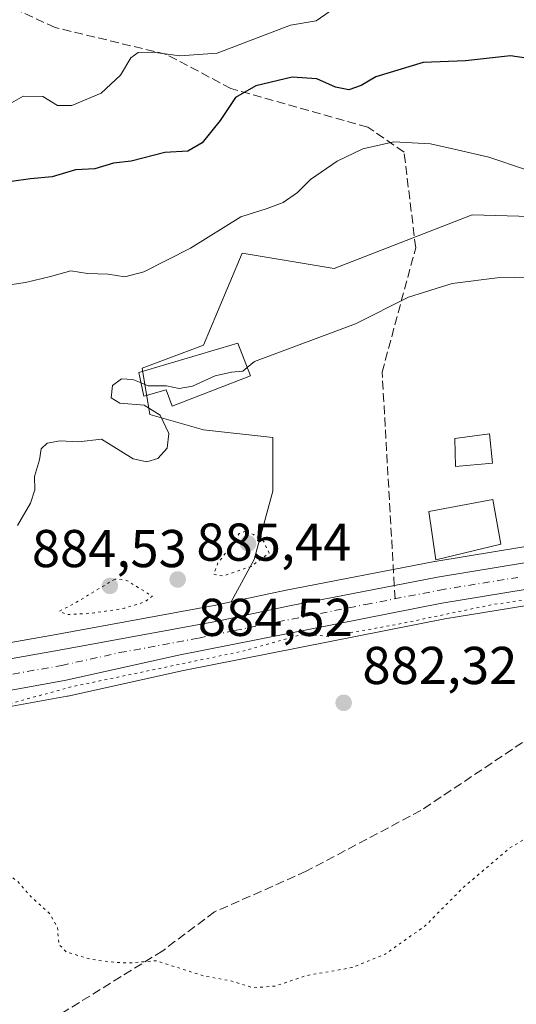
# Model space of a CAD drawing. Units: metres. Extents: x 566359 to 569803, y 4744946 to 4747293.
# Drawn here: x 567044 to 567137, y 4745544 to 4745730 of the extents above; entities that cross this region are included whole.
import ezdxf

# ---------------------------------------------------------------- set-up
doc = ezdxf.new("R2010")
doc.units = ezdxf.units.M
doc.header["$MEASUREMENT"] = 0
for name, pattern in [('DGN Style 3', [2.307223458686699, 1.648016756204785, -0.6592067024819142]), ('DGN Style 4', [2.6384748266838614, 1.318413404963828, -0.6592067024819142, 0.001648016756204785, -0.6592067024819142]), ('DGN Style 5', [1.1536117293433497, 0.4944050268614355, -0.6592067024819142])]:
    doc.linetypes.add(name, pattern=pattern)
for name, color, linetype, lineweight in [('Arbolado forestal CxS', 92, 'Continuous', 0), ('Carretera de calzada única Cxs', 7, 'Continuous', 13), ('Carretera de calzada única eje', 7, 'DGN Style 4', 0), ('Curva de nivel maestra', 30, 'Continuous', 30), ('Curva de nivel normal', 30, 'Continuous', 0), ('Curva de nivel normal depresión', 30, 'DGN Style 5', 0), ('Edificación Cxs', 1, 'Continuous', 13), ('Edificación ligera Cxs', 1, 'Continuous', 0), ('Núcleo urbano CxS', 7, 'Continuous', 0), ('Pastizal CxS', 92, 'Continuous', 0), ('Punto de cota en terreno', 7, 'Continuous', 0), ('Rótulo de punto de cota en terreno', 7, 'Continuous', 0), ('Senda', 7, 'DGN Style 3', 0), ('Senda no paivmentada conexión', 7, 'DGN Style 3', 0)]:
    doc.layers.add(name, color=color, linetype=linetype, lineweight=lineweight)
doc.styles.add('Style-Arial', font='txt')

# ---------------------------------------------------------------- blocks, each defined once
blk = doc.blocks.new('*U8')
at = {"layer": 'Pastizal CxS', "color": 92, "linetype": 'Continuous', "lineweight": 0}
for points in [[(567167.1048999997, 4745634.978900001, 886.0366000000067), (567122.1470999997, 4745627.617500001, 885.8271999999997), (567122.0778999999, 4745627.6051, 885.8304999999965), (567094.2002999998, 4745622.189300001, 885.5200000000042), (567083.8425000003, 4745619.974400001, 885.5844000000071), (567088.1675000004, 4745627.990499999, 885.1257999999945), (567091.6451000003, 4745640.828400001, 886.8473999999987), (567091.6454999996, 4745650.9431, 888.1900000000023), (567078.6416999997, 4745652.388900001, 889.2283000000025), (567068.5263, 4745655.2783, 890.3205000000017), (567067.0821000002, 4745663.947100001, 890.5964999999997), (567078.6414999999, 4745668.282199999, 891.7277999999933), (567081.2505000001, 4745674.5439, 892.8701000000001), (567085.8661000002, 4745685.6209, 894.3212000000058), (567103.2050999999, 4745682.7316, 892.0222000000067), (567129.2141000004, 4745692.8455, 892.7369000000036), (567166.4275000002, 4745691.7498, 892.5619000000006)], [(567034.2367000004, 4745598.8369, 885.5273000000016), (567052.9923, 4745602.217700001, 885.2651000000042), (567053.1101000002, 4745602.2413, 885.2651999999945), (567074.8365000002, 4745607.063899999, 885.2988999999944), (567124.0330999997, 4745616.8073, 885.2752000000038), (567159.9171000002, 4745622.6599, 885.5552000000026), (567177.9533000002, 4745625.6527, 885.6625000000058), (567189.5943, 4745627.683499999, 885.8478999999934), (567208.6201, 4745629.4143, 885.897100000002), (567213.4907000001, 4745629.5573, 885.9422000000051), (567218.1826999999, 4745629.264699999, 885.9801000000008), (567223.1549000005, 4745628.482100001, 885.9749000000012), (567228.2949000001, 4745627.318299999, 885.9792000000016), (567242.3287000004, 4745623.502699999, 885.9906999999948), (567269.1253000004, 4745614.922900001, 885.6707000000025)]]:
    blk.add_polyline3d(points, dxfattribs=at)
blk = doc.blocks.new('*U14')
at = {"layer": 'Arbolado forestal CxS', "color": 92, "linetype": 'Continuous', "lineweight": 0}
blk.add_polyline3d([(567166.4275000002, 4745691.7498, 892.5619000000006), (567129.2141000004, 4745692.8455, 892.7369000000036), (567103.2050999999, 4745682.7316, 892.0222000000067), (567085.8661000002, 4745685.6209, 894.3212000000058), (567081.2505000001, 4745674.5439, 892.8701000000001), (567078.6414999999, 4745668.282199999, 891.7277999999933), (567067.0821000002, 4745663.947100001, 890.5964999999997), (567068.5263, 4745655.2783, 890.3205000000017), (567078.6416999997, 4745652.388900001, 889.2283000000025), (567091.6454999996, 4745650.9431, 888.1900000000023), (567091.6451000003, 4745640.828400001, 886.8473999999987), (567088.1675000004, 4745627.990499999, 885.1257999999945), (567083.8425000003, 4745619.974400001, 885.5844000000071), (567080.6552999998, 4745619.2929, 885.6000000000058), (567050.9205, 4745613.832900001, 885.7629000000015), (567044.4808999998, 4745612.705499999, 885.8874000000069), (567032.6414999999, 4745610.632900001, 886.6101000000054)], dxfattribs=at)
blk = doc.blocks.new('*U16')
at = {"layer": 'Núcleo urbano CxS', "color": 7, "linetype": 'Continuous', "lineweight": 0}
for points in [[(567269.1253000004, 4745614.922900001, 885.6707000000025), (567242.3287000004, 4745623.502699999, 885.9906999999948), (567228.2949000001, 4745627.318299999, 885.9792000000016), (567223.1549000005, 4745628.482100001, 885.9749000000012), (567218.1826999999, 4745629.264699999, 885.9801000000008), (567213.4907000001, 4745629.5573, 885.9422000000051), (567208.6201, 4745629.4143, 885.897100000002), (567189.5943, 4745627.683499999, 885.8478999999934), (567177.9533000002, 4745625.6527, 885.6625000000058), (567159.9171000002, 4745622.6599, 885.5552000000026), (567124.0330999997, 4745616.8073, 885.2752000000038), (567074.8365000002, 4745607.063899999, 885.2988999999944), (567053.1101000002, 4745602.2413, 885.2651999999945), (567052.9923, 4745602.217700001, 885.2651000000042), (567034.2367000004, 4745598.8369, 885.5273000000016)], [(567032.6414999999, 4745610.632900001, 886.6101000000054), (567044.4808999998, 4745612.705499999, 885.8874000000069), (567050.9205, 4745613.832900001, 885.7629000000015), (567080.6552999998, 4745619.2929, 885.6000000000058), (567083.8425000003, 4745619.974400001, 885.5844000000071), (567094.2002999998, 4745622.189300001, 885.5200000000042), (567122.0778999999, 4745627.6051, 885.8304999999965), (567122.1470999997, 4745627.617500001, 885.8271999999997), (567167.1048999997, 4745634.978900001, 886.0366000000067), (567187.9846999999, 4745638.547300001, 886.9621999999945), (567188.2185000004, 4745638.5777, 886.9609000000056), (567207.9084999999, 4745640.367699999, 886.8214000000008), (567208.0919000005, 4745640.378900001, 886.8264999999956), (567213.5318999998, 4745640.538699999, 886.9054999999935), (567213.6201, 4745640.540100001, 886.9035000000005), (567213.8071, 4745640.534299999, 886.8974000000018), (567219.2471000003, 4745640.194300001, 886.7148000000016), (567219.6037, 4745640.1505, 886.7029999999941), (567230.7336999997, 4745638.0099, 886.3776999999973), (567230.9757000003, 4745637.9505, 886.3720999999933), (567231.2175000003, 4745637.884099999, 886.3662999999942), (567245.3970999997, 4745634.0349, 886.2357000000047), (567245.5239000004, 4745633.997500001, 886.2342000000064), (567272.3816999998, 4745625.4077, 885.9568)]]:
    blk.add_polyline3d(points, dxfattribs=at)
blk = doc.blocks.new('5PATER')
at = {"layer": 'Punto de cota en terreno', "linetype": 'Continuous', "lineweight": 0}
h = blk.add_hatch(color=51, dxfattribs=at)
edge = h.paths.add_edge_path()
edge.add_ellipse((0, 0), major_axis=(-0.1095731443231308, -0.1110710700762829), ratio=0.9994222409660322, start_angle=0, end_angle=360)
blk = doc.blocks.new('*U17')
at = {"layer": 'Carretera de calzada única Cxs', "color": 7, "linetype": 'Continuous', "lineweight": 13}
for points in [[(567270.0401, 4745617.780099999, 885.7823999999965), (567243.1801000005, 4745626.380100001, 886.0307999999932), (567229.0201000003, 4745630.2301, 886.047900000005), (567223.7200999996, 4745631.4301, 886.0044000000053), (567218.5100999996, 4745632.2501, 886.0366000000067), (567213.5401, 4745632.5601, 886.4470000000002), (567208.4401000004, 4745632.4101, 887.2522000000026), (567189.2001, 4745630.6601, 886.6021999999939), (567177.4501, 4745628.610099999, 885.9763999999997), (567159.4301000005, 4745625.620100001, 885.6916999999958), (567123.5000999998, 4745619.7601, 885.3966999999976), (567074.2200999996, 4745610.0001, 885.751900000003), (567052.4600999998, 4745605.170100001, 885.4612000000053), (567033.7100999998, 4745601.790100001, 887.4731999999932), (567027.0601000004, 4745601.460100001, 890.9631999999983), (567014.4101, 4745601.460100001, 886.6984999999986), (567007.9801000003, 4745602.220100001, 886.7618999999978), (566990.8400999998, 4745605.860099999, 886.1157999999997), (566977.7401000002, 4745608.100099999, 886.1171000000032), (566960.1201, 4745609.970100001, 888.2891999999993), (566948.9101, 4745610.4001, 887.2816000000021), (566940.4301000005, 4745609.9001, 886.1147999999957), (566931.3000999996, 4745608.530099999, 886.1904000000068)], [(567033.0000999998, 4745607.6501, 887.4713000000047), (567051.4501, 4745610.880100001, 885.8772000000026), (567081.2401000002, 4745616.350099999, 886.1153000000049), (567094.8000999996, 4745619.2501, 885.6633000000003), (567122.6501000002, 4745624.6601, 886.4030999999959), (567167.6001000004, 4745632.020099999, 885.9152000000032), (567188.4901000002, 4745635.590100001, 886.4986000000064), (567208.1801000005, 4745637.380100001, 886.3634000000021), (567213.6201, 4745637.540100001, 886.2933000000049), (567219.0601000004, 4745637.200099999, 886.1968999999954), (567230.1901000004, 4745635.0601, 886.133799999996), (567244.6101000002, 4745631.140100001, 886.1094000000012), (567271.5000999998, 4745622.540100001, 885.8828000000068)]]:
    blk.add_polyline3d(points, dxfattribs=at)

msp = doc.modelspace()

# ---------------------------------------------------------------- linework, layer by layer
at = {"layer": 'Arbolado forestal CxS', "color": 92, "linetype": 'Continuous', "lineweight": 0}
for points in [[(567265.0346999997, 4745656.7194, 888.0228999999963), (567243.3611000003, 4745655.274700001, 888.016499999998), (567239.0263, 4745662.4998, 888.7869000000064), (567253.4754999997, 4745679.839500001, 891.501900000003), (567257.8110999997, 4745695.733200001, 894.1477000000014), (567249.6738999998, 4745699.8029, 895), (567249.1410999997, 4745700.068499999, 895.014599999995), (567236.1370999999, 4745694.288899999, 893.5930999999982), (567217.3526999997, 4745682.729699999, 892.1860000000015), (567178.3404999999, 4745691.3992, 892.0157999999938), (567166.4275000002, 4745691.7498, 892.5619000000006), (567129.2141000004, 4745692.8455, 892.7369000000036), (567103.2050999999, 4745682.7316, 892.0222000000067), (567085.8661000002, 4745685.6209, 894.3212000000058), (567081.2505000001, 4745674.5439, 892.8701000000001), (567078.6414999999, 4745668.282199999, 891.7277999999933), (567067.0821000002, 4745663.947100001, 890.5964999999997), (567068.5263, 4745655.2783, 890.3205000000017), (567078.6416999997, 4745652.388900001, 889.2283000000025), (567091.6454999996, 4745650.9431, 888.1900000000023), (567091.6451000003, 4745640.828400001, 886.8473999999987), (567088.1675000004, 4745627.990499999, 885.1257999999945), (567083.8425000003, 4745619.974400001, 885.5844000000071)], [(566998.1010999996, 4745612.8969, 885.849199999997), (566998.2143000001, 4745612.872300001, 885.8475999999937), (567003.6026999997, 4745611.706300001, 885.8371999999945), (567009.2207000004, 4745610.9331, 885.9426999999997), (567014.9013, 4745610.454700001, 886.1631999999954), (567020.9484999999, 4745610.1907, 886.3562999999995), (567026.9742999999, 4745610.2589, 886.5589000000037), (567032.6414999999, 4745610.632900001, 886.6101000000054), (567044.4808999998, 4745612.705499999, 885.8874000000069), (567050.9205, 4745613.832900001, 885.7629000000015), (567080.6552999998, 4745619.2929, 885.6000000000058), (567083.8425000003, 4745619.974400001, 885.5844000000071)]]:
    msp.add_polyline3d(points, dxfattribs=at)
at = {"layer": 'Carretera de calzada única Cxs', "color": 7, "linetype": 'Continuous', "lineweight": 13}
for points in [[(566929.6700999998, 4745614.170100001, 886.3564000000043), (566934.9901000002, 4745615.370100001, 886.3129999999946), (566943.8201000001, 4745616.4901, 886.2777999999963), (566955.2001, 4745616.440099999, 886.2694999999949), (566965.4101, 4745615.460100001, 886.1753000000026), (566977.2600999996, 4745613.9001, 886.2422999999982), (566991.9151, 4745611.1601, 890.3800999999949), (566997.5800999999, 4745609.940099999, 890.6201000000001), (567003.0800999999, 4745608.7501, 890.5927999999985), (567008.8901000004, 4745607.950099999, 896.0601000000024), (567014.7100999998, 4745607.460100001, 894.7290000000067), (567020.9001000002, 4745607.190099999, 890.9616999999998), (567027.0900999998, 4745607.2601, 887.5446999999986), (567033.0000999998, 4745607.6501, 887.4713000000047), (567051.4501, 4745610.880100001, 885.8772000000026), (567081.2401000002, 4745616.350099999, 886.1153000000049), (567094.8000999996, 4745619.2501, 885.6633000000003), (567122.6501000002, 4745624.6601, 886.4030999999959), (567167.6001000004, 4745632.020099999, 885.9152000000032), (567188.4901000002, 4745635.590100001, 886.4986000000064), (567208.1801000005, 4745637.380100001, 886.3634000000021), (567213.6201, 4745637.540100001, 886.2933000000049), (567219.0601000004, 4745637.200099999, 886.1968999999954), (567230.1901000004, 4745635.0601, 886.133799999996)], [(567270.0401, 4745617.780099999, 885.7823999999965), (567243.1801000005, 4745626.380100001, 886.0307999999932), (567229.0201000003, 4745630.2301, 886.047900000005), (567223.7200999996, 4745631.4301, 886.0044000000053), (567218.5100999996, 4745632.2501, 886.0366000000067), (567213.5401, 4745632.5601, 886.4470000000002), (567208.4401000004, 4745632.4101, 887.2522000000026), (567189.2001, 4745630.6601, 886.6021999999939), (567177.4501, 4745628.610099999, 885.9763999999997), (567159.4301000005, 4745625.620100001, 885.6916999999958), (567123.5000999998, 4745619.7601, 885.3966999999976), (567074.2200999996, 4745610.0001, 885.751900000003), (567052.4600999998, 4745605.170100001, 885.4612000000053), (567033.7100999998, 4745601.790100001, 887.4731999999932), (567027.0601000004, 4745601.460100001, 890.9631999999983), (567014.4101, 4745601.460100001, 886.6984999999986), (567007.9801000003, 4745602.220100001, 886.7618999999978), (566990.8400999998, 4745605.860099999, 886.1157999999997), (566977.7401000002, 4745608.100099999, 886.1171000000032), (566960.1201, 4745609.970100001, 888.2891999999993), (566948.9101, 4745610.4001, 887.2816000000021), (566940.4301000005, 4745609.9001, 886.1147999999957), (566931.3000999996, 4745608.530099999, 886.1904000000068)]]:
    msp.add_polyline3d(points, dxfattribs=at)
at = {"layer": 'Carretera de calzada única eje', "color": 7, "linetype": 'DGN Style 4', "lineweight": 0}
msp.add_polyline3d([(567042.7301000003, 4745606.4101, 885.9340999999986), (567051.9501, 4745608.020099999, 885.7369000000036), (567062.8300999999, 4745610.440099999, 886.2100000000064), (567077.7301000003, 4745613.170100001, 885.9688000000025), (567084.5100999996, 4745614.620100001, 885.6410999999936), (567109.1501000002, 4745619.5001, 887.1676000000008), (567123.0701000001, 4745622.210100001, 885.720100000006), (567137.7764999997, 4745624.607999999, 885.6935999999987)], dxfattribs=at)
at = {"layer": 'Curva de nivel maestra', "color": 30, "linetype": 'Continuous', "lineweight": 30, "elevation": 900, "flags": 128}
msp.add_lwpolyline([(567144, 4745721.620100001), (567136.4000000004, 4745722.770099999), (567127.9000000004, 4745721.840100001), (567119.9699999997, 4745721.520099999), (567111.0599999996, 4745718.8201), (567108.2699999996, 4745717.170100001), (567106, 4745716.3301), (567103.4400000004, 4745716.880100001), (567099.9600000001, 4745718.420100001), (567095.2800000003, 4745718.7401), (567088.4699999997, 4745717.110099999), (567084.6299999999, 4745714.9301), (567081.7800000003, 4745710.590100001), (567078.3600000005, 4745706.350099999), (567075.7000000002, 4745704.840100001), (567071.3600000005, 4745704.5801), (567065.0300000003, 4745702.9101), (567061.7000000002, 4745702.550100001), (567058.1600000003, 4745701.460100001), (567054.5599999996, 4745701.290100001), (567050.1600000003, 4745700.0001), (567046.0300000003, 4745699.610099999), (567042.4600000001, 4745699.100099999)], dxfattribs=at)
at = {"layer": 'Curva de nivel normal', "color": 30, "linetype": 'Continuous', "lineweight": 0, "flags": 128}
for points, elevation in [([(567103.6900000004, 4745732.060000001), (567099.8399999999, 4745729.32), (567094.9699999997, 4745728.5), (567081.1699999999, 4745723.230000001), (567074.1699999999, 4745722.779999999), (567069.0700000003, 4745723.430000001), (567066.3200000003, 4745723.4), (567064.9400000004, 4745722.390000001), (567063.0199999996, 4745719.09), (567059.3799999999, 4745715.75), (567053.8399999999, 4745713.430000001), (567051.1600000003, 4745713.41), (567048.4000000004, 4745715.130000001), (567044.6699999999, 4745715.17), (567040.2000000002, 4745712.65)], 905), ([(567139.0199999996, 4745701.430000001), (567132.3499999996, 4745703.67), (567126.3499999996, 4745705.050000001), (567121.3499999996, 4745706.189999999), (567114.4199999999, 4745706.539999999), (567108.6100000005, 4745705.26), (567103.75, 4745702.92), (567098.7800000003, 4745699.5), (567096.3399999999, 4745697.02), (567093.6299999999, 4745695.130000001), (567090.6299999999, 4745694), (567085.6699999999, 4745692.480000001), (567076.1600000003, 4745686.57), (567067.3600000005, 4745682.100000001), (567063.8399999999, 4745681.180000001), (567060.7000000002, 4745681.65), (567056.7999999998, 4745681.76), (567053.6500000004, 4745682.300000001), (567049.8200000003, 4745681.199999999), (567045.1200000001, 4745680.100000001), (567040.8499999996, 4745679.480000001)], 895), ([(567268.8700000001, 4745672.850000001), (567244.6399999997, 4745674.460000001), (567234, 4745674.52), (567227.8099999996, 4745675.430000001), (567220.9199999999, 4745675.720000001), (567213.8200000003, 4745674.980000001), (567206.0099999999, 4745673.640000001), (567198.2999999998, 4745674.730000001), (567192.1799999997, 4745676.550000001), (567187.7599999999, 4745678.050000001), (567182.5, 4745680.460000001), (567176.1200000001, 4745681.439999999), (567169.9500000002, 4745682.66), (567164.3300000001, 4745682.970000001), (567157.6799999997, 4745682.210000001), (567143.6799999997, 4745681.16), (567133.8600000005, 4745680.960000001), (567125.4000000004, 4745679.930000001), (567117.2000000002, 4745677.33), (567107.2199999997, 4745672.34), (567088.2199999997, 4745665.24), (567086.8596000001, 4745664.1095)], 890), ([(567066.8646999998, 4745661.200300001), (567068.2000000002, 4745660.680000001), (567071.6500000004, 4745660.66), (567074.0199999996, 4745660.17), (567076.5599999996, 4745660.560000001), (567080.8099999996, 4745662.560000001), (567083.8899999997, 4745663.210000001), (567086.0300000003, 4745663.42), (567086.8596000001, 4745664.1095)], 890), ([(567066.8646999998, 4745661.200300001), (567065.2999999998, 4745661.810000001), (567063.1799999997, 4745661.960000001), (567061.4699999997, 4745660.689999999), (567061.25, 4745658.4), (567062.8700000001, 4745657.380000001), (567067.4500000002, 4745656.99), (567070.4500000002, 4745655.119999999), (567072.0899999999, 4745651.689999999), (567071.7699999996, 4745648.92), (567070.0300000003, 4745646.99), (567067.9600000001, 4745646.359999999), (567065.3700000001, 4745646.939999999), (567059.4199999999, 4745650.619999999), (567055.1100000005, 4745650.119999999), (567051.6600000003, 4745650.289999999), (567049.2000000002, 4745649.859999999), (567048.0800000001, 4745648.82), (567047.7400000002, 4745646.74), (567046.8099999996, 4745643.609999999), (567046.8600000005, 4745641.07), (567046.0899999999, 4745638.539999999), (567043.6200000001, 4745634.380000001)], 890)]:
    msp.add_lwpolyline(points, dxfattribs=dict(at, elevation=elevation))
at = {"layer": 'Curva de nivel normal depresión', "color": 30, "linetype": 'DGN Style 5', "lineweight": 0, "elevation": 885, "flags": 128}
for points in [[(567086.5199999996, 4745633.310000001), (567085.3600000005, 4745632.850000001), (567083.9400000004, 4745630.67), (567081.3399999999, 4745627.33), (567080.5300000003, 4745625.220000001), (567082.29, 4745624.84), (567087.5800000001, 4745626.66), (567090.9699999997, 4745629.16), (567089.9299999997, 4745631.439999999), (567088.0199999996, 4745632.67), (567086.5199999996, 4745633.310000001)], [(567172.3700000001, 4745625.15), (567166.4199999999, 4745623.65), (567162.2800000003, 4745621.980000001), (567159.4299999997, 4745622.480000001), (567152.6200000001, 4745622.369999999), (567133.0199999996, 4745619.470000001), (567114.6900000004, 4745615.680000001), (567102.1699999999, 4745613.480000001), (567098.8399999999, 4745613.810000001), (567096.7999999998, 4745613.779999999), (567086.0300000003, 4745610.720000001), (567053.4500000002, 4745603.939999999), (567037.25, 4745599.430000001), (567032.2000000002, 4745597.640000001), (567029.2000000002, 4745595.17), (567025.1799999997, 4745593), (567019.8700000001, 4745590.810000001), (567024.4299999997, 4745588.33), (567029.9500000002, 4745586.980000001), (567035, 4745582.890000001), (567040.0700000003, 4745576.310000001), (567040.7800000003, 4745573.76), (567039.3499999996, 4745571.4), (567040.0199999996, 4745569.859999999), (567043.6299999999, 4745567.42), (567045.9199999999, 4745564.730000001), (567049.6399999997, 4745561.34), (567051.1399999997, 4745558.680000001), (567051.3899999997, 4745555.560000001), (567052.8099999996, 4745554.100000001), (567057.2400000002, 4745552.76), (567061.1600000003, 4745552.230000001), (567064.3499999996, 4745552.02), (567069.7100000001, 4745552.439999999), (567078.6299999999, 4745549.609999999), (567083.9800000004, 4745548.619999999), (567087.9800000004, 4745547.350000001), (567092.1500000004, 4745547.689999999), (567097.8700000001, 4745549.640000001), (567106.5599999996, 4745551.16), (567112.7999999998, 4745553.680000001), (567120.3899999997, 4745559.060000001), (567127.1200000001, 4745565.869999999), (567136.0499999998, 4745573.52), (567141, 4745576.539999999), (567149, 4745581.810000001), (567166.9500000002, 4745595.67), (567172.9100000003, 4745602.33), (567177.1600000003, 4745606.67), (567178.9400000004, 4745609.640000001), (567180.3899999997, 4745614.9), (567182.9800000004, 4745623), (567180.0899999999, 4745623.24), (567178.8099999996, 4745623.859999999), (567177.4100000003, 4745625.07), (567172.3700000001, 4745625.15)], [(567061.9299999997, 4745624.289999999), (567054.7300000004, 4745619.91), (567051.4600000001, 4745618.210000001), (567052.8899999997, 4745617.59), (567058.0300000003, 4745617.9), (567063.7000000002, 4745618.789999999), (567067.5700000003, 4745619.970000001), (567068.9900000002, 4745621.08), (567064.0300000003, 4745624.100000001), (567061.9299999997, 4745624.289999999)]]:
    msp.add_lwpolyline(points, dxfattribs=at)
at = {"layer": 'Edificación Cxs', "color": 1, "linetype": 'Continuous', "lineweight": 13}
for points in [[(567132.9801000003, 4745646.0801, 887.8828000000068), (567126.0500999996, 4745645.440099999, 890.6150999999956), (567125.9501, 4745650.710100001, 895.7309999999999), (567132.4401000004, 4745651.610099999, 892.2660999999936), (567132.9801000003, 4745646.0801, 887.8828000000068)], [(567134.5701000001, 4745630.880100001, 887.4204000000027), (567122.3701, 4745627.880100001, 887.5920000000042), (567121.0100999996, 4745637.0001, 891.6759000000021), (567133.0601000004, 4745639.2401, 888.2229999999981), (567134.5701000001, 4745630.880100001, 887.4204000000027)]]:
    msp.add_polyline3d(points, dxfattribs=at)
for points in [[(567132.9801000003, 4745646.0801, 895.7309999999999), (567126.0500999996, 4745645.440099999, 895.7309999999999), (567125.9501, 4745650.710100001, 895.7309999999999), (567132.4401000004, 4745651.610099999, 895.7309999999999)], [(567134.5701000001, 4745630.880100001, 891.6759000000021), (567122.3701, 4745627.880100001, 891.6759000000021), (567121.0100999996, 4745637.0001, 891.6759000000021), (567133.0601000004, 4745639.2401, 891.6759000000021)]]:
    msp.add_3dface(points, dxfattribs=at)
at = {"layer": 'Edificación ligera Cxs', "color": 1, "linetype": 'Continuous', "lineweight": 0, "elevation": 895.6538, "flags": 128}
msp.add_lwpolyline([(567087.4600999998, 4745662.550100001), (567072.7100999998, 4745656.840100001), (567071.6001000004, 4745659.890100001), (567067.3601000002, 4745658.690099999), (567066.4801000003, 4745663.1501), (567085.1001000004, 4745668.6801)], close=True, dxfattribs=at)
at = {"layer": 'Edificación ligera Cxs', "color": 1, "linetype": 'Continuous', "lineweight": 0}
msp.add_polyline3d([(567087.4600999998, 4745662.550100001, 890.7501000000049), (567072.7100999998, 4745656.840100001, 890.8803000000044), (567071.6001000004, 4745659.890100001, 891.3166000000057), (567067.3601000002, 4745658.690099999, 891.2725999999967), (567066.4801000003, 4745663.1501, 895.6538), (567085.1001000004, 4745668.6801, 892.7038000000031), (567087.4600999998, 4745662.550100001, 890.7501000000049)], dxfattribs=at)
at = {"layer": 'Núcleo urbano CxS', "color": 7, "linetype": 'Continuous', "lineweight": 0}
for points in [[(567272.3816999998, 4745625.4077, 885.9568), (567245.5239000004, 4745633.997500001, 886.2342000000064), (567245.3970999997, 4745634.0349, 886.2357000000047), (567231.2175000003, 4745637.884099999, 886.3662999999942), (567230.9757000003, 4745637.9505, 886.3720999999933), (567230.7336999997, 4745638.0099, 886.3776999999973), (567219.6037, 4745640.1505, 886.7029999999941), (567219.2471000003, 4745640.194300001, 886.7148000000016), (567213.8071, 4745640.534299999, 886.8974000000018), (567213.6201, 4745640.540100001, 886.9035000000005), (567213.5318999998, 4745640.538699999, 886.9054999999935), (567208.0919000005, 4745640.378900001, 886.8264999999956), (567207.9084999999, 4745640.367699999, 886.8214000000008), (567188.2185000004, 4745638.5777, 886.9609000000056), (567187.9846999999, 4745638.547300001, 886.9621999999945), (567167.1048999997, 4745634.978900001, 886.0366000000067), (567122.1470999997, 4745627.617500001, 885.8271999999997), (567122.0778999999, 4745627.6051, 885.8304999999965), (567094.2002999998, 4745622.189300001, 885.5200000000042), (567083.8425000003, 4745619.974400001, 885.5844000000071)], [(567403.6401000004, 4745573.805500001, 882.3310000000056), (567393.4892999995, 4745576.769300001, 882.0595999999933), (567357.4767000005, 4745588.106699999, 882.362500000003), (567342.1047, 4745592.506100001, 882.9472999999998), (567342.0279000001, 4745592.529100001, 882.9483999999939), (567298.2247000001, 4745606.340500001, 884.7700999999943), (567269.1914999997, 4745614.9027, 885.6690999999993), (567269.1253000004, 4745614.922900001, 885.6707000000025), (567242.3287000004, 4745623.502699999, 885.9906999999948), (567228.2949000001, 4745627.318299999, 885.9792000000016), (567223.1549000005, 4745628.482100001, 885.9749000000012), (567218.1826999999, 4745629.264699999, 885.9801000000008), (567213.4907000001, 4745629.5573, 885.9422000000051), (567208.6201, 4745629.4143, 885.897100000002), (567189.5943, 4745627.683499999, 885.8478999999934), (567177.9533000002, 4745625.6527, 885.6625000000058), (567159.9171000002, 4745622.6599, 885.5552000000026), (567124.0330999997, 4745616.8073, 885.2752000000038), (567074.8365000002, 4745607.063899999, 885.2988999999944), (567053.1101000002, 4745602.2413, 885.2651999999945), (567052.9923, 4745602.217700001, 885.2651000000042), (567034.2367000004, 4745598.8369, 885.5273000000016), (567033.8586999997, 4745598.7937, 885.5363999999972), (567031.3384999996, 4745598.6687, 885.6325999999973)], [(566998.1010999996, 4745612.8969, 885.849199999997), (566998.2143000001, 4745612.872300001, 885.8475999999937), (567003.6026999997, 4745611.706300001, 885.8371999999945), (567009.2207000004, 4745610.9331, 885.9426999999997), (567014.9013, 4745610.454700001, 886.1631999999954), (567020.9484999999, 4745610.1907, 886.3562999999995), (567026.9742999999, 4745610.2589, 886.5589000000037), (567032.6414999999, 4745610.632900001, 886.6101000000054), (567044.4808999998, 4745612.705499999, 885.8874000000069), (567050.9205, 4745613.832900001, 885.7629000000015), (567080.6552999998, 4745619.2929, 885.6000000000058), (567083.8425000003, 4745619.974400001, 885.5844000000071)]]:
    msp.add_polyline3d(points, dxfattribs=at)
at = {"layer": 'Pastizal CxS', "color": 92, "linetype": 'Continuous', "lineweight": 0}
for points in [[(567265.0346999997, 4745656.7194, 888.0228999999963), (567243.3611000003, 4745655.274700001, 888.016499999998), (567239.0263, 4745662.4998, 888.7869000000064), (567253.4754999997, 4745679.839500001, 891.501900000003), (567257.8110999997, 4745695.733200001, 894.1477000000014), (567249.6738999998, 4745699.8029, 895), (567249.1410999997, 4745700.068499999, 895.014599999995), (567236.1370999999, 4745694.288899999, 893.5930999999982), (567217.3526999997, 4745682.729699999, 892.1860000000015), (567178.3404999999, 4745691.3992, 892.0157999999938), (567166.4275000002, 4745691.7498, 892.5619000000006), (567129.2141000004, 4745692.8455, 892.7369000000036), (567103.2050999999, 4745682.7316, 892.0222000000067), (567085.8661000002, 4745685.6209, 894.3212000000058), (567081.2505000001, 4745674.5439, 892.8701000000001), (567078.6414999999, 4745668.282199999, 891.7277999999933), (567067.0821000002, 4745663.947100001, 890.5964999999997), (567068.5263, 4745655.2783, 890.3205000000017), (567078.6416999997, 4745652.388900001, 889.2283000000025), (567091.6454999996, 4745650.9431, 888.1900000000023), (567091.6451000003, 4745640.828400001, 886.8473999999987), (567088.1675000004, 4745627.990499999, 885.1257999999945), (567083.8425000003, 4745619.974400001, 885.5844000000071)], [(567272.3816999998, 4745625.4077, 885.9568), (567245.5239000004, 4745633.997500001, 886.2342000000064), (567245.3970999997, 4745634.0349, 886.2357000000047), (567231.2175000003, 4745637.884099999, 886.3662999999942), (567230.9757000003, 4745637.9505, 886.3720999999933), (567230.7336999997, 4745638.0099, 886.3776999999973), (567219.6037, 4745640.1505, 886.7029999999941), (567219.2471000003, 4745640.194300001, 886.7148000000016), (567213.8071, 4745640.534299999, 886.8974000000018), (567213.6201, 4745640.540100001, 886.9035000000005), (567213.5318999998, 4745640.538699999, 886.9054999999935), (567208.0919000005, 4745640.378900001, 886.8264999999956), (567207.9084999999, 4745640.367699999, 886.8214000000008), (567188.2185000004, 4745638.5777, 886.9609000000056), (567187.9846999999, 4745638.547300001, 886.9621999999945), (567167.1048999997, 4745634.978900001, 886.0366000000067), (567122.1470999997, 4745627.617500001, 885.8271999999997), (567122.0778999999, 4745627.6051, 885.8304999999965), (567094.2002999998, 4745622.189300001, 885.5200000000042), (567083.8425000003, 4745619.974400001, 885.5844000000071)], [(567403.6401000004, 4745573.805500001, 882.3310000000056), (567393.4892999995, 4745576.769300001, 882.0595999999933), (567357.4767000005, 4745588.106699999, 882.362500000003), (567342.1047, 4745592.506100001, 882.9472999999998), (567342.0279000001, 4745592.529100001, 882.9483999999939), (567298.2247000001, 4745606.340500001, 884.7700999999943), (567269.1914999997, 4745614.9027, 885.6690999999993), (567269.1253000004, 4745614.922900001, 885.6707000000025), (567242.3287000004, 4745623.502699999, 885.9906999999948), (567228.2949000001, 4745627.318299999, 885.9792000000016), (567223.1549000005, 4745628.482100001, 885.9749000000012), (567218.1826999999, 4745629.264699999, 885.9801000000008), (567213.4907000001, 4745629.5573, 885.9422000000051), (567208.6201, 4745629.4143, 885.897100000002), (567189.5943, 4745627.683499999, 885.8478999999934), (567177.9533000002, 4745625.6527, 885.6625000000058), (567159.9171000002, 4745622.6599, 885.5552000000026), (567124.0330999997, 4745616.8073, 885.2752000000038), (567074.8365000002, 4745607.063899999, 885.2988999999944), (567053.1101000002, 4745602.2413, 885.2651999999945), (567052.9923, 4745602.217700001, 885.2651000000042), (567034.2367000004, 4745598.8369, 885.5273000000016), (567033.8586999997, 4745598.7937, 885.5363999999972), (567031.3384999996, 4745598.6687, 885.6325999999973)]]:
    msp.add_polyline3d(points, dxfattribs=at)
at = {"layer": 'Senda', "color": 7, "linetype": 'DGN Style 3', "lineweight": 0}
for points in [[(567114.5212000003, 4745623.081, 885.7688000000053), (567112.2368999999, 4745663.2183, 894.1386000000057), (567118.5528999995, 4745686.613100001, 893.595100000006), (567116.3671000004, 4745704.649700001, 900.8371999999945), (567109.5239000004, 4745709.347300001, 901.1650999999983), (567083.7745000003, 4745716.614700001, 910.5194000000047), (567071.6287000002, 4745723.026500001, 912.9398999999976), (567050.6886999998, 4745728.0865, 914.4842000000064), (567035.2597000003, 4745735.210300001, 919.8902999999991), (567015.8579000002, 4745737.531300001, 920.2258000000003), (566993.1681000004, 4745741.063899999, 917.2814999999974), (566980.0906999996, 4745739.937100001, 916.108600000007), (566966.5239000004, 4745737.050899999, 916.9023000000016), (566946.6571000004, 4745735.1029, 917.7044000000025), (566938.5853000004, 4745736.779100001, 921.7835999999952)], [(567181.2532000003, 4745629.273600001, 886.0265999999974), (567173.6347000003, 4745616.731899999, 884.7189999999974), (567160.3869000003, 4745608.042300001, 883.9358000000066), (567159.7654999997, 4745607.642700001, 883.892200000002), (567119.5447000006, 4745580.740900001, 883.3475999999937), (567097.9726999998, 4745569.2917, 883.4790000000067), (567080.6939000003, 4745561.637900001, 884.5341999999946), (567070.9363000002, 4745554.335300001, 884.9783000000025), (567047.3689000001, 4745539.701500001, 887.8322999999947), (567031.8415000001, 4745530.898700001, 891.4842000000064), (567016.3223000001, 4745520.3861, 894.7715999999928), (566996.7537000002, 4745511.2555, 898.0368000000017), (566987.8169, 4745508.580700001, 899.0712000000058), (566984.3897000002, 4745503.9385, 900.2038000000031), (566983.3167000003, 4745494.988100001, 902.5623999999953), (566976.5210999995, 4745480.517700001, 906.4279999999999), (566962.2153000003, 4745464.5307, 912.6453000000038), (566948.4949000003, 4745447.983100001, 914.3763000000035), (566933.6085000001, 4745432.856699999, 918.4394999999931)]]:
    msp.add_polyline3d(points, dxfattribs=at)
at = {"layer": 'Senda no paivmentada conexión', "color": 7, "linetype": 'DGN Style 3', "lineweight": 0, "extrusion": (-0.01955580830547065, 0.3436313204224342, 0.9389009990335798), "elevation": 1620485.991898607, "flags": 128}
msp.add_lwpolyline([(-835832.0802041646, -4417911.762316798), (-835832.0802041646, -4417914.437313626)], dxfattribs=at)

# ---------------------------------------------------------------- block references
at = {"layer": 'Arbolado forestal CxS', "color": 92, "linetype": 'Continuous', "lineweight": 0}
msp.add_blockref('*U14', (0, 0), dxfattribs=at)
at = {"layer": 'Carretera de calzada única Cxs', "color": 7, "linetype": 'Continuous', "lineweight": 13}
msp.add_blockref('*U17', (0, 0), dxfattribs=at)
at = {"layer": 'Núcleo urbano CxS', "color": 7, "linetype": 'Continuous', "lineweight": 0}
msp.add_blockref('*U16', (0, 0), dxfattribs=at)
at = {"layer": 'Pastizal CxS', "color": 92, "linetype": 'Continuous', "lineweight": 0}
msp.add_blockref('*U8', (0, 0), dxfattribs=at)
at = {"layer": 'Punto de cota en terreno', "color": 7, "linetype": 'Continuous', "lineweight": 0, "xscale": 10, "yscale": 10, "zscale": 10}
for p in [(567087, 4745631, 884.5200000000042), (567061, 4745623, 884.529999999999), (567073.7599999999, 4745624.210000001, 885.4400000000023), (567105, 4745601, 882.3200000000071)]:
    msp.add_blockref('5PATER', p, dxfattribs=at)

# ---------------------------------------------------------------- texts
at = {"layer": 'Rótulo de punto de cota en terreno', "color": 7, "linetype": 'Continuous', "lineweight": 0, "style": 'Style-Arial'}
for s, p in [('884,53', (567046.3172000004, 4745626.527799999)), ('885,44', (567077.2878000002, 4745627.7378)), ('884,52', (567077.5571999997, 4745613.581599999)), ('882,32', (567108.5278000003, 4745604.527799999))]:
    msp.add_text(s, height=7.000000000000002, dxfattribs=at).set_placement(p)

doc.saveas('drawing.dxf')
